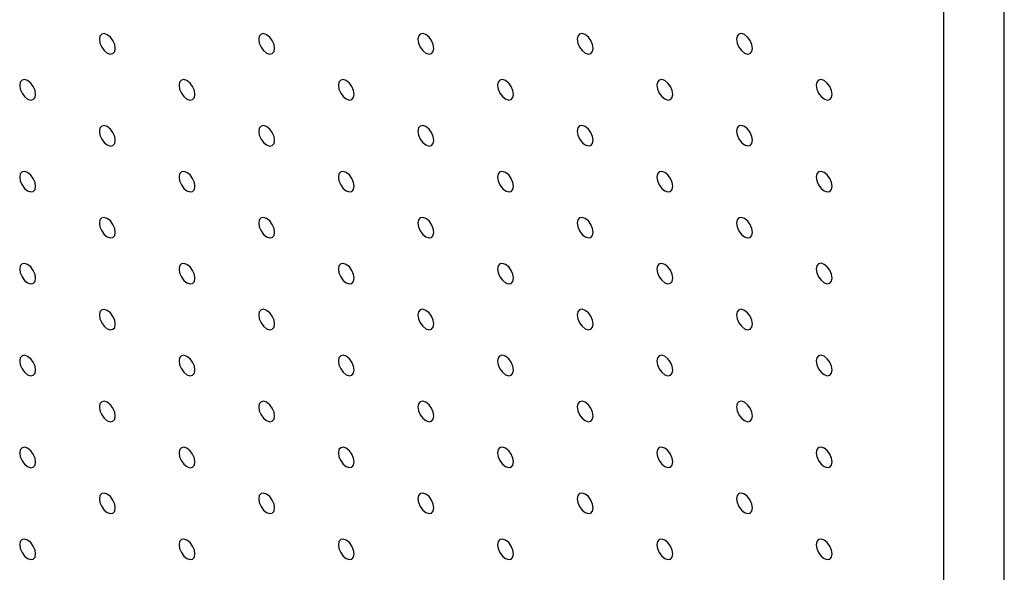
# Model space of a CAD drawing. Units: millimetres. Extents: x 12016 to 12313, y -7569 to -7359.
# Drawn here: x 12074 to 12085, y -7460 to -7454 of the extents above; entities that cross this region are included whole.
import ezdxf

# ---------------------------------------------------------------- set-up
doc = ezdxf.new("R2010")
doc.units = ezdxf.units.MM
doc.header["$LTSCALE"] = 10

msp = doc.modelspace()

# ---------------------------------------------------------------- linework, layer by layer
at = {"color": 7, "linetype": 'Continuous', "lineweight": 25}
for p, q in [((12084.7626784, -7473.3709579), (12084.7626784, -7424.3785072)), ((12084.090927, -7473.7587517), (12084.090927, -7424.7663011))]:
    msp.add_line(p, q, dxfattribs=at)
at = {"color": 7, "linetype": 'Continuous', "lineweight": 25, "flags": 128}
for points in [[(12074.8985384, -7454.6729711), (12074.8918103, -7454.6300284), (12074.87265, -7454.5858539), (12074.8439748, -7454.5471748), (12074.8101501, -7454.5198781), (12074.7763253, -7454.5081216), (12074.74765, -7454.5136929), (12074.7284899, -7454.5357456), (12074.7217617, -7454.5709201), (12074.7284899, -7454.613864), (12074.74765, -7454.6580385), (12074.7763253, -7454.6967176), (12074.8101501, -7454.7240131), (12074.8439748, -7454.7357708), (12074.87265, -7454.7301995), (12074.8918103, -7454.7081468), (12074.8985384, -7454.6729711)], [(12076.6663055, -7454.6728056), (12076.6595772, -7454.6298623), (12076.640417, -7454.5856878), (12076.6117416, -7454.5470086), (12076.5779169, -7454.5197125), (12076.5440922, -7454.5079554), (12076.5154171, -7454.5135269), (12076.4962569, -7454.5355795), (12076.4895287, -7454.5707546), (12076.4962569, -7454.6136985), (12076.5154171, -7454.6578724), (12076.5440922, -7454.6965515), (12076.5779169, -7454.7238475), (12076.6117416, -7454.7356046), (12076.640417, -7454.7300334), (12076.6595772, -7454.7079813), (12076.6663055, -7454.6728056)], [(12078.4340723, -7454.6726401), (12078.4273441, -7454.6296961), (12078.4081841, -7454.5855224), (12078.3795085, -7454.5468424), (12078.3456841, -7454.5195465), (12078.3118591, -7454.5077893), (12078.283184, -7454.5133613), (12078.264024, -7454.5354135), (12078.2572958, -7454.5705892), (12078.264024, -7454.6135325), (12078.283184, -7454.6577063), (12078.3118591, -7454.6963859), (12078.3456841, -7454.7236821), (12078.3795085, -7454.735439), (12078.4081841, -7454.7298673), (12078.4273441, -7454.7078152), (12078.4340723, -7454.6726401)], [(12080.2018392, -7454.6724739), (12080.1951109, -7454.62953), (12080.175951, -7454.5853562), (12080.1472759, -7454.5466772), (12080.1134509, -7454.5193809), (12080.0796259, -7454.5076237), (12080.0509508, -7454.5131951), (12080.0317909, -7454.5352473), (12080.0250626, -7454.570423), (12080.0317909, -7454.6133669), (12080.0509508, -7454.6575407), (12080.0796259, -7454.6962197), (12080.1134509, -7454.7235159), (12080.1472759, -7454.7352732), (12080.175951, -7454.7297018), (12080.1951109, -7454.7076496), (12080.2018392, -7454.6724739)], [(12081.969606, -7454.6723077), (12081.9628778, -7454.6293644), (12081.9437178, -7454.5851906), (12081.9150427, -7454.546511), (12081.8812177, -7454.5192148), (12081.8473933, -7454.5074578), (12081.8187177, -7454.5130295), (12081.7995577, -7454.5350817), (12081.7928295, -7454.5702568), (12081.7995577, -7454.6132007), (12081.8187177, -7454.6573745), (12081.8473933, -7454.6960544), (12081.8812177, -7454.7233504), (12081.9150427, -7454.7351076), (12081.9437178, -7454.7295356), (12081.9628778, -7454.7074834), (12081.969606, -7454.6723077)], [(12074.0146549, -7455.1833923), (12074.0079267, -7455.1404484), (12073.9887666, -7455.0962751), (12073.9600913, -7455.057596), (12073.9262666, -7455.0302993), (12073.8924418, -7455.0185428), (12073.8637665, -7455.0241141), (12073.8446064, -7455.0461655), (12073.8378782, -7455.0813412), (12073.8446064, -7455.1242852), (12073.8637665, -7455.1684597), (12073.8924418, -7455.2071388), (12073.9262666, -7455.2344343), (12073.9600913, -7455.246192), (12073.9887666, -7455.2406206), (12074.0079267, -7455.218568), (12074.0146549, -7455.1833923)], [(12075.7824218, -7455.1832261), (12075.7756938, -7455.1402835), (12075.7565336, -7455.096109), (12075.7278582, -7455.0574298), (12075.6940335, -7455.0301331), (12075.6602087, -7455.0183766), (12075.6315336, -7455.023948), (12075.6123733, -7455.0460006), (12075.6056451, -7455.0811751), (12075.6123733, -7455.124119), (12075.6315336, -7455.1682936), (12075.6602087, -7455.2069726), (12075.6940335, -7455.2342681), (12075.7278582, -7455.2460258), (12075.7565336, -7455.2404546), (12075.7756938, -7455.2184019), (12075.7824218, -7455.1832261)], [(12077.5501889, -7455.1830607), (12077.5434607, -7455.1401174), (12077.5243005, -7455.0959428), (12077.4956253, -7455.0572638), (12077.4618004, -7455.0299676), (12077.4279757, -7455.0182105), (12077.3993005, -7455.0237819), (12077.3801403, -7455.0458345), (12077.3734121, -7455.0810096), (12077.3801403, -7455.1239535), (12077.3993005, -7455.1681275), (12077.4279757, -7455.2068065), (12077.4618004, -7455.2341026), (12077.4956253, -7455.2458598), (12077.5243005, -7455.2402884), (12077.5434607, -7455.2182364), (12077.5501889, -7455.1830607)], [(12079.317956, -7455.1828953), (12079.3112278, -7455.1399513), (12079.2920673, -7455.0957772), (12079.2633922, -7455.0570976), (12079.2295672, -7455.0298014), (12079.1957428, -7455.0180445), (12079.1670676, -7455.0236165), (12079.1479072, -7455.0456684), (12079.1411789, -7455.080844), (12079.1479072, -7455.1237874), (12079.1670676, -7455.1679615), (12079.1957428, -7455.2066411), (12079.2295672, -7455.233937), (12079.2633922, -7455.2456942), (12079.2920673, -7455.2401222), (12079.3112278, -7455.2180703), (12079.317956, -7455.1828953)], [(12081.0857228, -7455.1827291), (12081.0789946, -7455.1397852), (12081.0598341, -7455.0956111), (12081.031159, -7455.056932), (12080.9973346, -7455.0296361), (12080.9635096, -7455.0178789), (12080.9348345, -7455.0234503), (12080.915674, -7455.0455022), (12080.9089458, -7455.0806779), (12080.915674, -7455.1236218), (12080.9348345, -7455.1677959), (12080.9635096, -7455.2064749), (12080.9973346, -7455.2337711), (12081.031159, -7455.2455281), (12081.0598341, -7455.2399567), (12081.0789946, -7455.2179048), (12081.0857228, -7455.1827291)], [(12082.8534892, -7455.1825626), (12082.8467615, -7455.1396196), (12082.8276015, -7455.0954458), (12082.7989259, -7455.0567659), (12082.7651009, -7455.0294696), (12082.731277, -7455.017713), (12082.7026013, -7455.0232847), (12082.6834414, -7455.0453369), (12082.6767126, -7455.0805117), (12082.6834414, -7455.1234559), (12082.7026013, -7455.1676297), (12082.731277, -7455.2063096), (12082.7651009, -7455.2336053), (12082.7989259, -7455.2453625), (12082.8276015, -7455.2397908), (12082.8467615, -7455.2177386), (12082.8534892, -7455.1825626)], [(12074.8985384, -7455.6936473), (12074.8918103, -7455.6507035), (12074.87265, -7455.6065301), (12074.8439748, -7455.567851), (12074.8101501, -7455.5405544), (12074.7763253, -7455.5287978), (12074.74765, -7455.5343691), (12074.7284899, -7455.5564206), (12074.7217617, -7455.5915963), (12074.7284899, -7455.6345403), (12074.74765, -7455.6787147), (12074.7763253, -7455.7173938), (12074.8101501, -7455.7446894), (12074.8439748, -7455.7564471), (12074.87265, -7455.7508757), (12074.8918103, -7455.7288231), (12074.8985384, -7455.6936473)], [(12076.6663055, -7455.6934813), (12076.6595772, -7455.6505386), (12076.640417, -7455.606364), (12076.6117416, -7455.5676849), (12076.5779169, -7455.5403882), (12076.5440922, -7455.5286317), (12076.5154171, -7455.5342031), (12076.4962569, -7455.5562558), (12076.4895287, -7455.5914302), (12076.4962569, -7455.6343741), (12076.5154171, -7455.6785487), (12076.5440922, -7455.7172277), (12076.5779169, -7455.7445232), (12076.6117416, -7455.7562809), (12076.640417, -7455.7507096), (12076.6595772, -7455.728657), (12076.6663055, -7455.6934813)], [(12078.4340723, -7455.6933157), (12078.4273441, -7455.6503724), (12078.4081841, -7455.606198), (12078.3795085, -7455.5675187), (12078.3456841, -7455.5402228), (12078.3118591, -7455.5284655), (12078.283184, -7455.5340369), (12078.264024, -7455.5560897), (12078.2572958, -7455.5912648), (12078.264024, -7455.6342087), (12078.283184, -7455.6783825), (12078.3118591, -7455.7170615), (12078.3456841, -7455.7443578), (12078.3795085, -7455.7561147), (12078.4081841, -7455.7505436), (12078.4273441, -7455.7284914), (12078.4340723, -7455.6933157)], [(12080.2018392, -7455.6931502), (12080.1951109, -7455.6502062), (12080.175951, -7455.6060324), (12080.1472759, -7455.5673528), (12080.1134509, -7455.5400566), (12080.0796259, -7455.5282993), (12080.0509508, -7455.5338714), (12080.0317909, -7455.5559235), (12080.0250626, -7455.5910992), (12080.0317909, -7455.6340426), (12080.0509508, -7455.6782163), (12080.0796259, -7455.716896), (12080.1134509, -7455.7441922), (12080.1472759, -7455.7559494), (12080.175951, -7455.7503774), (12080.1951109, -7455.7283252), (12080.2018392, -7455.6931502)], [(12081.969606, -7455.692984), (12081.9628778, -7455.65004), (12081.9437178, -7455.6058663), (12081.9150427, -7455.5671872), (12081.8812177, -7455.539891), (12081.8473933, -7455.5281341), (12081.8187177, -7455.5337052), (12081.7995577, -7455.5557574), (12081.7928295, -7455.5909331), (12081.7995577, -7455.633877), (12081.8187177, -7455.6780508), (12081.8473933, -7455.7167301), (12081.8812177, -7455.744026), (12081.9150427, -7455.7557833), (12081.9437178, -7455.7502118), (12081.9628778, -7455.7281597), (12081.969606, -7455.692984)], [(12074.0146549, -7456.2040685), (12074.0079267, -7456.1611246), (12073.9887666, -7456.1169513), (12073.9600913, -7456.078271), (12073.9262666, -7456.0509755), (12073.8924418, -7456.0392178), (12073.8637665, -7456.0447903), (12073.8446064, -7456.0668418), (12073.8378782, -7456.1020175), (12073.8446064, -7456.1449614), (12073.8637665, -7456.1891347), (12073.8924418, -7456.227815), (12073.9262666, -7456.2551105), (12073.9600913, -7456.2668683), (12073.9887666, -7456.2612957), (12074.0079267, -7456.2392442), (12074.0146549, -7456.2040685)], [(12075.7824218, -7456.2039024), (12075.7756938, -7456.1609586), (12075.7565336, -7456.1167852), (12075.7278582, -7456.0781061), (12075.6940335, -7456.0508094), (12075.6602087, -7456.0390528), (12075.6315336, -7456.0446243), (12075.6123733, -7456.0666757), (12075.6056451, -7456.1018514), (12075.6123733, -7456.1447953), (12075.6315336, -7456.1889698), (12075.6602087, -7456.2276489), (12075.6940335, -7456.2549444), (12075.7278582, -7456.2667021), (12075.7565336, -7456.2611308), (12075.7756938, -7456.2390782), (12075.7824218, -7456.2039024)], [(12077.5501889, -7456.2037363), (12077.5434607, -7456.1607936), (12077.5243005, -7456.1166191), (12077.4956253, -7456.0779401), (12077.4618004, -7456.0506432), (12077.4279757, -7456.0388867), (12077.3993005, -7456.0444582), (12077.3801403, -7456.0665108), (12077.3734121, -7456.1016853), (12077.3801403, -7456.1446292), (12077.3993005, -7456.1888037), (12077.4279757, -7456.2274828), (12077.4618004, -7456.2547782), (12077.4956253, -7456.2665361), (12077.5243005, -7456.2609647), (12077.5434607, -7456.238912), (12077.5501889, -7456.2037363)], [(12079.317956, -7456.2035709), (12079.3112278, -7456.1606276), (12079.2920673, -7456.1164529), (12079.2633922, -7456.0777739), (12079.2295672, -7456.0504776), (12079.1957428, -7456.0387207), (12079.1670676, -7456.0442921), (12079.1479072, -7456.0663446), (12079.1411789, -7456.1015197), (12079.1479072, -7456.1444636), (12079.1670676, -7456.1886377), (12079.1957428, -7456.2273167), (12079.2295672, -7456.2546127), (12079.2633922, -7456.2663699), (12079.2920673, -7456.2607985), (12079.3112278, -7456.2387466), (12079.317956, -7456.2035709)], [(12081.0857228, -7456.2034053), (12081.0789946, -7456.1604614), (12081.0598341, -7456.1162873), (12081.031159, -7456.0776077), (12080.9973346, -7456.0503118), (12080.9635096, -7456.0385545), (12080.9348345, -7456.0441266), (12080.915674, -7456.0661784), (12080.9089458, -7456.1013541), (12080.915674, -7456.1442974), (12080.9348345, -7456.1884715), (12080.9635096, -7456.2271512), (12080.9973346, -7456.2544474), (12081.031159, -7456.2662043), (12081.0598341, -7456.2606323), (12081.0789946, -7456.2385804), (12081.0857228, -7456.2034053)], [(12082.8534892, -7456.2032389), (12082.8467615, -7456.1602952), (12082.8276015, -7456.1161214), (12082.7989259, -7456.0774421), (12082.7651009, -7456.0501459), (12082.731277, -7456.0383893), (12082.7026013, -7456.0439604), (12082.6834414, -7456.0660126), (12082.6767126, -7456.1011879), (12082.6834414, -7456.1441322), (12082.7026013, -7456.188306), (12082.731277, -7456.2269853), (12082.7651009, -7456.2542809), (12082.7989259, -7456.2660381), (12082.8276015, -7456.260467), (12082.8467615, -7456.2384149), (12082.8534892, -7456.2032389)], [(12074.8985384, -7456.7143236), (12074.8918103, -7456.6713797), (12074.87265, -7456.6272064), (12074.8439748, -7456.5885261), (12074.8101501, -7456.5612306), (12074.7763253, -7456.5494729), (12074.74765, -7456.5550454), (12074.7284899, -7456.5770969), (12074.7217617, -7456.6122726), (12074.7284899, -7456.6552165), (12074.74765, -7456.6993898), (12074.7763253, -7456.7380701), (12074.8101501, -7456.7653656), (12074.8439748, -7456.7771233), (12074.87265, -7456.7715508), (12074.8918103, -7456.7494993), (12074.8985384, -7456.7143236)], [(12076.6663055, -7456.7141576), (12076.6595772, -7456.6712136), (12076.640417, -7456.6270403), (12076.6117416, -7456.5883611), (12076.5779169, -7456.5610644), (12076.5440922, -7456.549308), (12076.5154171, -7456.5548794), (12076.4962569, -7456.5769308), (12076.4895287, -7456.6121065), (12076.4962569, -7456.6550504), (12076.5154171, -7456.699225), (12076.5440922, -7456.737904), (12076.5779169, -7456.7651994), (12076.6117416, -7456.7769571), (12076.640417, -7456.7713859), (12076.6595772, -7456.7493332), (12076.6663055, -7456.7141576)], [(12078.4340723, -7456.7139914), (12078.4273441, -7456.6710487), (12078.4081841, -7456.6268743), (12078.3795085, -7456.5881949), (12078.3456841, -7456.5608984), (12078.3118591, -7456.5491418), (12078.283184, -7456.5547132), (12078.264024, -7456.576766), (12078.2572958, -7456.6119405), (12078.264024, -7456.6548844), (12078.283184, -7456.6990588), (12078.3118591, -7456.7377378), (12078.3456841, -7456.7650334), (12078.3795085, -7456.776791), (12078.4081841, -7456.7712199), (12078.4273441, -7456.7491671), (12078.4340723, -7456.7139914)], [(12080.2018392, -7456.7138258), (12080.1951109, -7456.6708825), (12080.175951, -7456.6267081), (12080.1472759, -7456.5880291), (12080.1134509, -7456.5607328), (12080.0796259, -7456.5489756), (12080.0509508, -7456.554547), (12080.0317909, -7456.5765998), (12080.0250626, -7456.6117749), (12080.0317909, -7456.6547188), (12080.0509508, -7456.6988926), (12080.0796259, -7456.7375716), (12080.1134509, -7456.7648678), (12080.1472759, -7456.7766251), (12080.175951, -7456.7710537), (12080.1951109, -7456.7490015), (12080.2018392, -7456.7138258)], [(12081.969606, -7456.7136602), (12081.9628778, -7456.6707163), (12081.9437178, -7456.6265425), (12081.9150427, -7456.5878629), (12081.8812177, -7456.5605667), (12081.8473933, -7456.5488097), (12081.8187177, -7456.5543814), (12081.7995577, -7456.5764336), (12081.7928295, -7456.6116093), (12081.7995577, -7456.6545526), (12081.8187177, -7456.6987264), (12081.8473933, -7456.7374064), (12081.8812177, -7456.7647023), (12081.9150427, -7456.7764595), (12081.9437178, -7456.7708875), (12081.9628778, -7456.7488353), (12081.969606, -7456.7136602)], [(12074.0146549, -7457.2247448), (12074.0079267, -7457.1818009), (12073.9887666, -7457.1376264), (12073.9600913, -7457.0989473), (12073.9262666, -7457.0716518), (12073.8924418, -7457.0598941), (12073.8637665, -7457.0654654), (12073.8446064, -7457.0875181), (12073.8378782, -7457.1226938), (12073.8446064, -7457.1656377), (12073.8637665, -7457.209811), (12073.8924418, -7457.2484901), (12073.9262666, -7457.2757868), (12073.9600913, -7457.2875433), (12073.9887666, -7457.2819719), (12074.0079267, -7457.2599205), (12074.0146549, -7457.2247448)], [(12075.7824218, -7457.2245786), (12075.7756938, -7457.1816348), (12075.7565336, -7457.1374615), (12075.7278582, -7457.0987811), (12075.6940335, -7457.0714857), (12075.6602087, -7457.0597279), (12075.6315336, -7457.0653005), (12075.6123733, -7457.0873519), (12075.6056451, -7457.1225276), (12075.6123733, -7457.1654716), (12075.6315336, -7457.2096449), (12075.6602087, -7457.2483251), (12075.6940335, -7457.2756207), (12075.7278582, -7457.2873784), (12075.7565336, -7457.2818059), (12075.7756938, -7457.2597545), (12075.7824218, -7457.2245786)], [(12077.5501889, -7457.2244126), (12077.5434607, -7457.1814687), (12077.5243005, -7457.1372953), (12077.4956253, -7457.0986163), (12077.4618004, -7457.0713195), (12077.4279757, -7457.059563), (12077.3993005, -7457.0651344), (12077.3801403, -7457.0871858), (12077.3734121, -7457.1223615), (12077.3801403, -7457.1653054), (12077.3993005, -7457.20948), (12077.4279757, -7457.248159), (12077.4618004, -7457.2754545), (12077.4956253, -7457.2872123), (12077.5243005, -7457.2816409), (12077.5434607, -7457.2595883), (12077.5501889, -7457.2244126)], [(12079.317956, -7457.2242466), (12079.3112278, -7457.1813039), (12079.2920673, -7457.1371291), (12079.2633922, -7457.0984501), (12079.2295672, -7457.0711533), (12079.1957428, -7457.059397), (12079.1670676, -7457.0649684), (12079.1479072, -7457.0870209), (12079.1411789, -7457.1221953), (12079.1479072, -7457.1651393), (12079.1670676, -7457.209314), (12079.1957428, -7457.247993), (12079.2295672, -7457.2752883), (12079.2633922, -7457.2870461), (12079.2920673, -7457.2814747), (12079.3112278, -7457.2594223), (12079.317956, -7457.2242466)], [(12081.0857228, -7457.224081), (12081.0789946, -7457.1811377), (12081.0598341, -7457.136963), (12081.031159, -7457.098284), (12080.9973346, -7457.070988), (12080.9635096, -7457.0592308), (12080.9348345, -7457.0648022), (12080.915674, -7457.0868547), (12080.9089458, -7457.1220298), (12080.915674, -7457.1649737), (12080.9348345, -7457.2091478), (12080.9635096, -7457.2478268), (12080.9973346, -7457.275123), (12081.031159, -7457.28688), (12081.0598341, -7457.2813086), (12081.0789946, -7457.2592567), (12081.0857228, -7457.224081)], [(12082.8534892, -7457.2239151), (12082.8467615, -7457.1809715), (12082.8276015, -7457.1367977), (12082.7989259, -7457.0981178), (12082.7651009, -7457.0708215), (12082.731277, -7457.0590649), (12082.7026013, -7457.0646366), (12082.6834414, -7457.0866888), (12082.6767126, -7457.1218642), (12082.6834414, -7457.1648078), (12082.7026013, -7457.2089816), (12082.731277, -7457.2476615), (12082.7651009, -7457.2749572), (12082.7989259, -7457.2867144), (12082.8276015, -7457.2811427), (12082.8467615, -7457.2590905), (12082.8534892, -7457.2239151)], [(12074.8985384, -7457.7349998), (12074.8918103, -7457.692056), (12074.87265, -7457.6478814), (12074.8439748, -7457.6092023), (12074.8101501, -7457.5819069), (12074.7763253, -7457.5701491), (12074.74765, -7457.5757204), (12074.7284899, -7457.5977732), (12074.7217617, -7457.6329488), (12074.7284899, -7457.6758928), (12074.74765, -7457.720066), (12074.7763253, -7457.7587451), (12074.8101501, -7457.7860419), (12074.8439748, -7457.7977984), (12074.87265, -7457.792227), (12074.8918103, -7457.7701756), (12074.8985384, -7457.7349998)], [(12076.6663055, -7457.7348338), (12076.6595772, -7457.6918899), (12076.640417, -7457.6477165), (12076.6117416, -7457.6090362), (12076.5779169, -7457.5817407), (12076.5440922, -7457.569983), (12076.5154171, -7457.5755556), (12076.4962569, -7457.5976071), (12076.4895287, -7457.6327827), (12076.4962569, -7457.6757267), (12076.5154171, -7457.7199), (12076.5440922, -7457.7585802), (12076.5779169, -7457.7858757), (12076.6117416, -7457.7976334), (12076.640417, -7457.7920609), (12076.6595772, -7457.7700095), (12076.6663055, -7457.7348338)], [(12078.4340723, -7457.7346676), (12078.4273441, -7457.6917237), (12078.4081841, -7457.6475505), (12078.3795085, -7457.6088712), (12078.3456841, -7457.5815747), (12078.3118591, -7457.569818), (12078.283184, -7457.5753895), (12078.264024, -7457.597441), (12078.2572958, -7457.6326167), (12078.264024, -7457.6755606), (12078.283184, -7457.719735), (12078.3118591, -7457.7584141), (12078.3456841, -7457.7857097), (12078.3795085, -7457.7974672), (12078.4081841, -7457.7918961), (12078.4273441, -7457.7698433), (12078.4340723, -7457.7346676)], [(12080.2018392, -7457.7345015), (12080.1951109, -7457.6915587), (12080.175951, -7457.6473843), (12080.1472759, -7457.6087053), (12080.1134509, -7457.5814085), (12080.0796259, -7457.5696519), (12080.0509508, -7457.5752233), (12080.0317909, -7457.5972761), (12080.0250626, -7457.6324505), (12080.0317909, -7457.6753945), (12080.0509508, -7457.7195689), (12080.0796259, -7457.7582479), (12080.1134509, -7457.7855435), (12080.1472759, -7457.7973013), (12080.175951, -7457.7917299), (12080.1951109, -7457.7696771), (12080.2018392, -7457.7345015)], [(12081.969606, -7457.7343359), (12081.9628778, -7457.6913926), (12081.9437178, -7457.6472182), (12081.9150427, -7457.6085391), (12081.8812177, -7457.5812429), (12081.8473933, -7457.569486), (12081.8187177, -7457.5750571), (12081.7995577, -7457.5971099), (12081.7928295, -7457.632285), (12081.7995577, -7457.6752289), (12081.8187177, -7457.7194027), (12081.8473933, -7457.758082), (12081.8812177, -7457.7853779), (12081.9150427, -7457.7971352), (12081.9437178, -7457.7915638), (12081.9628778, -7457.7695116), (12081.969606, -7457.7343359)], [(12074.0146549, -7458.245421), (12074.0079267, -7458.2024771), (12073.9887666, -7458.1583026), (12073.9600913, -7458.1196235), (12073.9262666, -7458.092328), (12073.8924418, -7458.0805703), (12073.8637665, -7458.0861416), (12073.8446064, -7458.1081943), (12073.8378782, -7458.14337), (12073.8446064, -7458.1863127), (12073.8637665, -7458.2304872), (12073.8924418, -7458.2691663), (12073.9262666, -7458.296463), (12073.9600913, -7458.3082196), (12073.9887666, -7458.3026482), (12074.0079267, -7458.2805955), (12074.0146549, -7458.245421)], [(12075.7824218, -7458.2452549), (12075.7756938, -7458.2023111), (12075.7565336, -7458.1581365), (12075.7278582, -7458.1194574), (12075.6940335, -7458.0921619), (12075.6602087, -7458.0804041), (12075.6315336, -7458.0859756), (12075.6123733, -7458.1080282), (12075.6056451, -7458.1432039), (12075.6123733, -7458.1861478), (12075.6315336, -7458.2303211), (12075.6602087, -7458.2690002), (12075.6940335, -7458.2962969), (12075.7278582, -7458.3080534), (12075.7565336, -7458.3024821), (12075.7756938, -7458.2804307), (12075.7824218, -7458.2452549)], [(12077.5501889, -7458.2450888), (12077.5434607, -7458.2021449), (12077.5243005, -7458.1579716), (12077.4956253, -7458.1192914), (12077.4618004, -7458.0919957), (12077.4279757, -7458.080238), (12077.3993005, -7458.0858107), (12077.3801403, -7458.1078621), (12077.3734121, -7458.1430378), (12077.3801403, -7458.1859817), (12077.3993005, -7458.230155), (12077.4279757, -7458.2688353), (12077.4618004, -7458.2961307), (12077.4956253, -7458.3078886), (12077.5243005, -7458.302316), (12077.5434607, -7458.2802645), (12077.5501889, -7458.2450888)], [(12079.317956, -7458.2449228), (12079.3112278, -7458.2019789), (12079.2920673, -7458.1578054), (12079.2633922, -7458.1191264), (12079.2295672, -7458.0918296), (12079.1957428, -7458.0800732), (12079.1670676, -7458.0856446), (12079.1479072, -7458.1076959), (12079.1411789, -7458.1428716), (12079.1479072, -7458.1858155), (12079.1670676, -7458.2299902), (12079.1957428, -7458.2686692), (12079.2295672, -7458.2959646), (12079.2633922, -7458.3077224), (12079.2920673, -7458.302151), (12079.3112278, -7458.2800985), (12079.317956, -7458.2449228)], [(12081.0857228, -7458.2447566), (12081.0789946, -7458.2018139), (12081.0598341, -7458.1576392), (12081.031159, -7458.1189602), (12080.9973346, -7458.0916637), (12080.9635096, -7458.0799071), (12080.9348345, -7458.0854785), (12080.915674, -7458.1075309), (12080.9089458, -7458.1427054), (12080.915674, -7458.1856493), (12080.9348345, -7458.2298241), (12080.9635096, -7458.2685031), (12080.9973346, -7458.2957987), (12081.031159, -7458.3075562), (12081.0598341, -7458.3019848), (12081.0789946, -7458.2799323), (12081.0857228, -7458.2447566)], [(12082.8534892, -7458.2445908), (12082.8467615, -7458.2016478), (12082.8276015, -7458.1574734), (12082.7989259, -7458.118794), (12082.7651009, -7458.0914978), (12082.731277, -7458.0797412), (12082.7026013, -7458.0853123), (12082.6834414, -7458.1073651), (12082.6767126, -7458.1425399), (12082.6834414, -7458.1854841), (12082.7026013, -7458.2296579), (12082.731277, -7458.2683372), (12082.7651009, -7458.2956328), (12082.7989259, -7458.30739), (12082.8276015, -7458.3018189), (12082.8467615, -7458.2797668), (12082.8534892, -7458.2445908)], [(12074.8985384, -7458.7556761), (12074.8918103, -7458.7127322), (12074.87265, -7458.6685577), (12074.8439748, -7458.6298786), (12074.8101501, -7458.6025831), (12074.7763253, -7458.5908254), (12074.74765, -7458.5963967), (12074.7284899, -7458.6184494), (12074.7217617, -7458.6536251), (12074.7284899, -7458.6965678), (12074.74765, -7458.7407423), (12074.7763253, -7458.7794214), (12074.8101501, -7458.8067181), (12074.8439748, -7458.8184746), (12074.87265, -7458.8129033), (12074.8918103, -7458.7908506), (12074.8985384, -7458.7556761)], [(12076.6663055, -7458.7555101), (12076.6595772, -7458.7125661), (12076.640417, -7458.6683916), (12076.6117416, -7458.6297124), (12076.5779169, -7458.602417), (12076.5440922, -7458.5906593), (12076.5154171, -7458.5962307), (12076.4962569, -7458.6182833), (12076.4895287, -7458.653459), (12076.4962569, -7458.6964029), (12076.5154171, -7458.7405763), (12076.5440922, -7458.7792553), (12076.5779169, -7458.806552), (12076.6117416, -7458.8183084), (12076.640417, -7458.8127372), (12076.6595772, -7458.7906858), (12076.6663055, -7458.7555101)], [(12078.4340723, -7458.7553439), (12078.4273441, -7458.7124), (12078.4081841, -7458.6682268), (12078.3795085, -7458.6295462), (12078.3456841, -7458.6022509), (12078.3118591, -7458.5904931), (12078.283184, -7458.5960657), (12078.264024, -7458.6181173), (12078.2572958, -7458.653293), (12078.264024, -7458.6962369), (12078.283184, -7458.7404101), (12078.3118591, -7458.7790903), (12078.3456841, -7458.8063859), (12078.3795085, -7458.8181435), (12078.4081841, -7458.8125712), (12078.4273441, -7458.7905196), (12078.4340723, -7458.7553439)], [(12080.2018392, -7458.7551777), (12080.1951109, -7458.7122338), (12080.175951, -7458.6680606), (12080.1472759, -7458.6293816), (12080.1134509, -7458.6020847), (12080.0796259, -7458.5903281), (12080.0509508, -7458.5958995), (12080.0317909, -7458.6179511), (12080.0250626, -7458.6531268), (12080.0317909, -7458.6960707), (12080.0509508, -7458.7402451), (12080.0796259, -7458.7789241), (12080.1134509, -7458.8062198), (12080.1472759, -7458.8179776), (12080.175951, -7458.8124062), (12080.1951109, -7458.7903534), (12080.2018392, -7458.7551777)], [(12081.969606, -7458.7550115), (12081.9628778, -7458.7120688), (12081.9437178, -7458.6678944), (12081.9150427, -7458.6292154), (12081.8812177, -7458.6019186), (12081.8473933, -7458.5901622), (12081.8187177, -7458.5957334), (12081.7995577, -7458.6177861), (12081.7928295, -7458.6529606), (12081.7995577, -7458.6959045), (12081.8187177, -7458.7400789), (12081.8473933, -7458.7787583), (12081.8812177, -7458.8060536), (12081.9150427, -7458.8178114), (12081.9437178, -7458.81224), (12081.9628778, -7458.7901872), (12081.969606, -7458.7550115)], [(12074.0146549, -7459.2660961), (12074.0079267, -7459.2231534), (12073.9887666, -7459.1789789), (12073.9600913, -7459.1402998), (12073.9262666, -7459.1130031), (12073.8924418, -7459.1012466), (12073.8637665, -7459.1068179), (12073.8446064, -7459.1288706), (12073.8378782, -7459.1640451), (12073.8446064, -7459.206989), (12073.8637665, -7459.2511635), (12073.8924418, -7459.2898426), (12073.9262666, -7459.3171381), (12073.9600913, -7459.3288958), (12073.9887666, -7459.3233245), (12074.0079267, -7459.3012718), (12074.0146549, -7459.2660961)], [(12075.7824218, -7459.2659311), (12075.7756938, -7459.2229874), (12075.7565336, -7459.1788128), (12075.7278582, -7459.1401336), (12075.6940335, -7459.1128382), (12075.6602087, -7459.1010804), (12075.6315336, -7459.1066518), (12075.6123733, -7459.1287045), (12075.6056451, -7459.1638801), (12075.6123733, -7459.2068228), (12075.6315336, -7459.2509974), (12075.6602087, -7459.2896764), (12075.6940335, -7459.3169732), (12075.7278582, -7459.3287297), (12075.7565336, -7459.3231584), (12075.7756938, -7459.3011058), (12075.7824218, -7459.2659311)], [(12077.5501889, -7459.2657651), (12077.5434607, -7459.2228212), (12077.5243005, -7459.1786466), (12077.4956253, -7459.1399676), (12077.4618004, -7459.112672), (12077.4279757, -7459.1009143), (12077.3993005, -7459.1064857), (12077.3801403, -7459.1285383), (12077.3734121, -7459.163714), (12077.3801403, -7459.206658), (12077.3993005, -7459.2508313), (12077.4279757, -7459.2895103), (12077.4618004, -7459.316807), (12077.4956253, -7459.3285636), (12077.5243005, -7459.3229922), (12077.5434607, -7459.3009408), (12077.5501889, -7459.2657651)], [(12079.317956, -7459.2655991), (12079.3112278, -7459.2226552), (12079.2920673, -7459.1784817), (12079.2633922, -7459.1398014), (12079.2295672, -7459.1125058), (12079.1957428, -7459.1007483), (12079.1670676, -7459.1063209), (12079.1479072, -7459.1283722), (12079.1411789, -7459.1635479), (12079.1479072, -7459.2064918), (12079.1670676, -7459.2506653), (12079.1957428, -7459.2893455), (12079.2295672, -7459.3166408), (12079.2633922, -7459.3283987), (12079.2920673, -7459.322826), (12079.3112278, -7459.3007748), (12079.317956, -7459.2655991)], [(12081.0857228, -7459.2654329), (12081.0789946, -7459.222489), (12081.0598341, -7459.1783155), (12081.031159, -7459.1396365), (12080.9973346, -7459.1123399), (12080.9635096, -7459.1005833), (12080.9348345, -7459.1061547), (12080.915674, -7459.128206), (12080.9089458, -7459.1633817), (12080.915674, -7459.2063256), (12080.9348345, -7459.2505003), (12080.9635096, -7459.2891793), (12080.9973346, -7459.3164749), (12081.031159, -7459.3282325), (12081.0598341, -7459.3226611), (12081.0789946, -7459.3006086), (12081.0857228, -7459.2654329)], [(12082.8534892, -7459.2652664), (12082.8467615, -7459.222324), (12082.8276015, -7459.1781496), (12082.7989259, -7459.1394703), (12082.7651009, -7459.1121735), (12082.731277, -7459.1004174), (12082.7026013, -7459.1059885), (12082.6834414, -7459.1280413), (12082.6767126, -7459.1632155), (12082.6834414, -7459.2061597), (12082.7026013, -7459.2503341), (12082.731277, -7459.2890135), (12082.7651009, -7459.3163085), (12082.7989259, -7459.3280663), (12082.8276015, -7459.3224952), (12082.8467615, -7459.3004424), (12082.8534892, -7459.2652664)], [(12074.8985384, -7459.7763511), (12074.8918103, -7459.7334085), (12074.87265, -7459.6892339), (12074.8439748, -7459.6505549), (12074.8101501, -7459.6232582), (12074.7763253, -7459.6115016), (12074.74765, -7459.617073), (12074.7284899, -7459.6391257), (12074.7217617, -7459.6743001), (12074.7284899, -7459.7172441), (12074.74765, -7459.7614185), (12074.7763253, -7459.8000976), (12074.8101501, -7459.8273932), (12074.8439748, -7459.8391509), (12074.87265, -7459.8335795), (12074.8918103, -7459.8115269), (12074.8985384, -7459.7763511)], [(12076.6663055, -7459.7761863), (12076.6595772, -7459.7332424), (12076.640417, -7459.6890678), (12076.6117416, -7459.6503887), (12076.5779169, -7459.6230932), (12076.5440922, -7459.6113355), (12076.5154171, -7459.6169069), (12076.4962569, -7459.6389596), (12076.4895287, -7459.6741353), (12076.4962569, -7459.717078), (12076.5154171, -7459.7612525), (12076.5440922, -7459.7999315), (12076.5779169, -7459.8272282), (12076.6117416, -7459.8389847), (12076.640417, -7459.8334134), (12076.6595772, -7459.8113608), (12076.6663055, -7459.7761863)], [(12078.4340723, -7459.7760201), (12078.4273441, -7459.7330762), (12078.4081841, -7459.6889018), (12078.3795085, -7459.6502225), (12078.3456841, -7459.6229272), (12078.3118591, -7459.6111693), (12078.283184, -7459.6167408), (12078.264024, -7459.6387935), (12078.2572958, -7459.6739692), (12078.264024, -7459.7169132), (12078.283184, -7459.7610863), (12078.3118591, -7459.7997654), (12078.3456841, -7459.8270622), (12078.3795085, -7459.8388185), (12078.4081841, -7459.8332474), (12078.4273441, -7459.8111958), (12078.4340723, -7459.7760201)], [(12080.2018392, -7459.775854), (12080.1951109, -7459.73291), (12080.175951, -7459.6887369), (12080.1472759, -7459.6500566), (12080.1134509, -7459.622761), (12080.0796259, -7459.6110032), (12080.0509508, -7459.6165758), (12080.0317909, -7459.6386274), (12080.0250626, -7459.6738031), (12080.0317909, -7459.716747), (12080.0509508, -7459.7609202), (12080.0796259, -7459.7996004), (12080.1134509, -7459.826896), (12080.1472759, -7459.8386539), (12080.175951, -7459.8330812), (12080.1951109, -7459.8110297), (12080.2018392, -7459.775854)], [(12081.969606, -7459.7756878), (12081.9628778, -7459.7327439), (12081.9437178, -7459.6885707), (12081.9150427, -7459.6498917), (12081.8812177, -7459.6225948), (12081.8473933, -7459.6108385), (12081.8187177, -7459.6164096), (12081.7995577, -7459.6384612), (12081.7928295, -7459.6736369), (12081.7995577, -7459.7165808), (12081.8187177, -7459.7607552), (12081.8473933, -7459.7994345), (12081.8812177, -7459.8267298), (12081.9150427, -7459.8384877), (12081.9437178, -7459.8329163), (12081.9628778, -7459.8108635), (12081.969606, -7459.7756878)], [(12074.0146549, -7460.2867723), (12074.0079267, -7460.2438284), (12073.9887666, -7460.1996551), (12073.9600913, -7460.1609761), (12073.9262666, -7460.1336793), (12073.8924418, -7460.1219228), (12073.8637665, -7460.1274942), (12073.8446064, -7460.1495456), (12073.8378782, -7460.1847213), (12073.8446064, -7460.2276652), (12073.8637665, -7460.2718397), (12073.8924418, -7460.3105188), (12073.9262666, -7460.3378143), (12073.9600913, -7460.3495721), (12073.9887666, -7460.3440007), (12074.0079267, -7460.3219481), (12074.0146549, -7460.2867723)], [(12075.7824218, -7460.2866062), (12075.7756938, -7460.2436636), (12075.7565336, -7460.1994891), (12075.7278582, -7460.1608099), (12075.6940335, -7460.1335132), (12075.6602087, -7460.1217567), (12075.6315336, -7460.1273281), (12075.6123733, -7460.1493807), (12075.6056451, -7460.1845552), (12075.6123733, -7460.2274991), (12075.6315336, -7460.2716737), (12075.6602087, -7460.3103527), (12075.6940335, -7460.3376482), (12075.7278582, -7460.3494059), (12075.7565336, -7460.3438347), (12075.7756938, -7460.321782), (12075.7824218, -7460.2866062)], [(12077.5501889, -7460.2864414), (12077.5434607, -7460.2434974), (12077.5243005, -7460.1993229), (12077.4956253, -7460.1606439), (12077.4618004, -7460.1333483), (12077.4279757, -7460.1215906), (12077.3993005, -7460.127162), (12077.3801403, -7460.1492146), (12077.3734121, -7460.1843903), (12077.3801403, -7460.227333), (12077.3993005, -7460.2715076), (12077.4279757, -7460.3101866), (12077.4618004, -7460.3374833), (12077.4956253, -7460.3492399), (12077.5243005, -7460.3436685), (12077.5434607, -7460.3216158), (12077.5501889, -7460.2864414)], [(12079.317956, -7460.2862753), (12079.3112278, -7460.2433314), (12079.2920673, -7460.1991567), (12079.2633922, -7460.1604777), (12079.2295672, -7460.1331821), (12079.1957428, -7460.1214245), (12079.1670676, -7460.1269959), (12079.1479072, -7460.1490484), (12079.1411789, -7460.1842241), (12079.1479072, -7460.227168), (12079.1670676, -7460.2713415), (12079.1957428, -7460.3100205), (12079.2295672, -7460.3373171), (12079.2633922, -7460.3490737), (12079.2920673, -7460.3435023), (12079.3112278, -7460.321451), (12079.317956, -7460.2862753)], [(12081.0857228, -7460.2861092), (12081.0789946, -7460.2431652), (12081.0598341, -7460.1989917), (12081.031159, -7460.1603115), (12080.9973346, -7460.1330162), (12080.9635096, -7460.1212584), (12080.9348345, -7460.126831), (12080.915674, -7460.1488822), (12080.9089458, -7460.1840579), (12080.915674, -7460.2270019), (12080.9348345, -7460.2711754), (12080.9635096, -7460.3098556), (12080.9973346, -7460.3371512), (12081.031159, -7460.3489087), (12081.0598341, -7460.3433361), (12081.0789946, -7460.3212848), (12081.0857228, -7460.2861092)], [(12082.8534892, -7460.2859427), (12082.8467615, -7460.2429991), (12082.8276015, -7460.1988259), (12082.7989259, -7460.1601465), (12082.7651009, -7460.1328497), (12082.731277, -7460.1210937), (12082.7026013, -7460.1266648), (12082.6834414, -7460.1487164), (12082.6767126, -7460.1838918), (12082.6834414, -7460.226836), (12082.7026013, -7460.2710104), (12082.731277, -7460.3096897), (12082.7651009, -7460.3369847), (12082.7989259, -7460.3487426), (12082.8276015, -7460.3431715), (12082.8467615, -7460.3211187), (12082.8534892, -7460.2859427)]]:
    msp.add_lwpolyline(points, dxfattribs=at)

doc.saveas('drawing.dxf')
